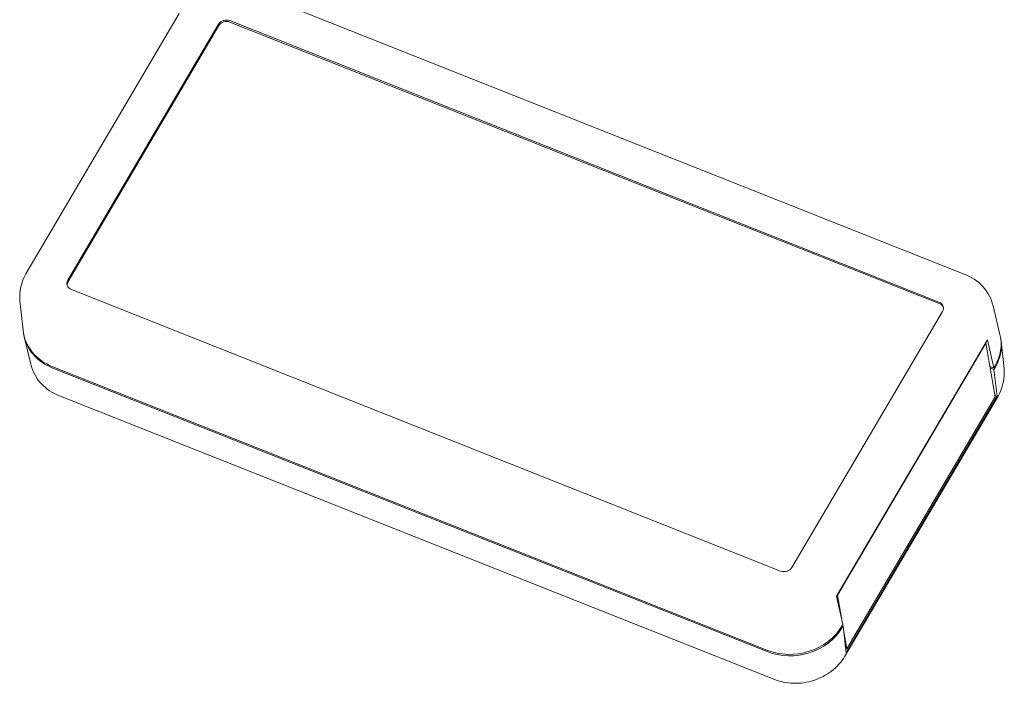
# Model space of a CAD drawing. Units: millimetres. Extents: x 5 to 292, y 5 to 205.
# Drawn here: x 174 to 214, y 96 to 124 of the extents above; entities that cross this region are included whole.
import ezdxf

# ---------------------------------------------------------------- set-up
doc = ezdxf.new("R2010")
doc.units = ezdxf.units.MM
doc.layers.add('VISIBLE_(ISO)', color=179, linetype='Continuous', lineweight=15)

msp = doc.modelspace()

# ---------------------------------------------------------------- linework, layer by layer
at = {"layer": 'VISIBLE_(ISO)', "color": 7}
for p, q in [((212.76845435, 113.24673932), (183.46358819, 124.87126376)), ((180.55334524, 123.9299197), (174.26713883, 113.25100887)), ((182.62680352, 123.64192234), (211.72956715, 112.09756703)), ((175.98505883, 112.994274), (182.16649458, 123.49520326)), ((182.17677435, 123.43574683), (175.9953386, 112.93481757)), ((211.73984691, 112.0381106), (182.63708328, 123.58246591)), ((174.26713883, 113.25100887), (174.19798127, 113.12285219)), ((212.87536686, 113.20104351), (212.76845435, 113.24673932)), ((212.97937257, 113.14990052), (212.87536686, 113.20104351)), ((213.08014154, 113.0933968), (212.97937257, 113.14990052)), ((174.09031041, 112.85390753), (174.05270539, 112.71448505)), ((174.13887954, 112.99026805), (174.09031041, 112.85390753)), ((174.19798127, 113.12285219), (174.13887954, 112.99026805)), ((213.1773463, 113.03162321), (213.08014154, 113.0933968)), ((213.2706562, 112.96470537), (213.1773463, 113.03162321)), ((213.35973896, 112.89279017), (213.2706562, 112.96470537)), ((213.44426422, 112.81602577), (213.35973896, 112.89279017)), ((213.52390238, 112.73460162), (213.44426422, 112.81602577)), ((213.598332, 112.64874323), (213.52390238, 112.73460162)), ((174.01177749, 112.4296352), (174.0089503, 112.28593013)), ((174.02642791, 112.57278301), (174.01177749, 112.4296352)), ((174.05270539, 112.71448505), (174.02642791, 112.57278301)), ((205.23382111, 101.06269222), (176.13105748, 112.60704752)), ((213.66723439, 112.55867803), (213.598332, 112.64874323)), ((213.73030128, 112.46467282), (213.66723439, 112.55867803)), ((213.78725345, 112.36704683), (213.73030128, 112.46467282)), ((213.83781493, 112.26612428), (213.78725345, 112.36704683)), ((174.0089503, 112.28593013), (174.018045, 112.14258775)), ((174.018045, 112.14258775), (174.1450106, 110.93843996)), ((213.88173152, 112.16225497), (213.83781493, 112.26612428)), ((213.91880917, 112.05584315), (213.88173152, 112.16225497)), ((213.94886422, 111.94729864), (213.91880917, 112.05584315)), ((213.94886422, 111.94729864), (214.23356671, 110.77042227)), ((211.8755658, 111.71034055), (205.69413005, 101.20941129)), ((174.46297445, 109.54580186), (174.19244476, 110.66408863)), ((207.52300539, 100.02993445), (213.71491814, 110.54866189)), ((207.56386643, 100.0725088), (213.65100909, 110.41325439)), ((213.63820056, 110.41833522), (213.65100909, 110.41325439)), ((213.65100909, 110.41325439), (214.03136024, 108.21336647)), ((213.71491814, 110.54866189), (213.97728057, 109.39239382)), ((214.40164636, 109.35187036), (214.28100088, 110.49607094)), ((174.49307907, 109.4370757), (174.46297445, 109.54580186)), ((174.53021919, 109.33048508), (174.49307907, 109.4370757)), ((174.57420897, 109.22644122), (174.53021919, 109.33048508)), ((174.6248563, 109.12534748), (174.57420897, 109.22644122)), ((174.68190606, 109.02755617), (174.6248563, 109.12534748)), ((204.66949504, 97.81544737), (175.36462888, 109.43997181)), ((204.6797748, 97.75599094), (175.37490864, 109.38051538)), ((213.97728057, 109.39239382), (213.81648346, 109.45617811)), ((213.82676322, 109.39672168), (213.98756033, 109.33293739)), ((213.97728057, 109.39239382), (214.02442711, 109.47248566)), ((214.03470687, 109.41302923), (213.98756033, 109.33293739)), ((213.98756033, 109.33293739), (214.11582882, 108.22986112)), ((214.40164636, 109.35187036), (214.41075558, 109.20828812)), ((214.41075558, 109.20828812), (214.40792391, 109.06434109)), ((174.74508034, 108.93339), (174.68190606, 109.02755617)), ((174.81410088, 108.84317011), (174.74508034, 108.93339)), ((174.88865844, 108.75716374), (174.81410088, 108.84317011)), ((174.96843588, 108.67559837), (174.88865844, 108.75716374)), ((214.36692714, 108.77900874), (214.32925802, 108.63934814)), ((214.39324779, 108.92095164), (214.36692714, 108.77900874)), ((214.40792391, 109.06434109), (214.39324779, 108.92095164)), ((175.05310775, 108.59869953), (174.96843588, 108.67559837)), ((175.14234604, 108.52665863), (175.05310775, 108.59869953)), ((175.23582275, 108.45962229), (175.14234604, 108.52665863)), ((175.33319927, 108.39773882), (175.23582275, 108.45962229)), ((175.43414991, 108.3411336), (175.33319927, 108.39773882)), ((175.53834179, 108.28989896), (175.43414991, 108.3411336)), ((175.64544788, 108.24412021), (175.53834179, 108.28989896)), ((214.22139966, 108.36993945), (214.15212097, 108.24155903)), ((214.28060436, 108.50275323), (214.22139966, 108.36993945)), ((214.32925802, 108.63934814), (214.28060436, 108.50275323)), ((204.95031404, 96.61959577), (175.64544788, 108.24412021)), ((214.15212097, 108.24155903), (207.86591526, 97.56264784)), ((214.11582882, 108.22986112), (207.92391606, 97.71113367)), ((214.03136024, 108.21336647), (207.94421758, 97.87262088)), ((214.11582882, 108.22986112), (214.02207868, 108.26704951)), ((207.78536781, 98.87366638), (207.52300539, 100.02993445)), ((207.5510579, 100.07758963), (207.56386643, 100.0725088)), ((207.72559793, 99.13708062), (207.56386643, 100.0725088)), ((207.73822127, 98.79357455), (207.78536781, 98.87366638)), ((207.79564757, 98.81420995), (207.74850103, 98.73411812)), ((207.79564757, 98.81420995), (207.75893987, 98.828771)), ((207.78037332, 98.82026887), (207.77437102, 98.8549852)), ((207.92391606, 97.71113367), (207.79564757, 98.81420995)), ((207.94421758, 97.87262088), (207.82486895, 98.56291355)), ((207.90324814, 97.88887246), (207.94421758, 97.87262088)), ((207.75444217, 97.39351598), (207.69229817, 97.31298545)), ((207.81237744, 97.47678592), (207.75444217, 97.39351598)), ((207.86591526, 97.56264784), (207.81237744, 97.47678592)), ((207.40538456, 97.02121232), (207.32502216, 96.95655212)), ((207.48248742, 97.08930893), (207.40538456, 97.02121232)), ((207.55613288, 97.16073417), (207.48248742, 97.08930893)), ((207.62613244, 97.23534222), (207.55613288, 97.16073417)), ((207.69229817, 97.31298545), (207.62613244, 97.23534222)), ((205.04693118, 96.58382027), (204.95031404, 96.61959577)), ((205.14533853, 96.55239105), (205.04693118, 96.58382027)), ((206.58881281, 96.57404604), (206.48816582, 96.54427035)), ((206.68802556, 96.60797721), (206.58881281, 96.57404604)), ((206.78559604, 96.64601057), (206.68802556, 96.60797721)), ((206.88131515, 96.68808906), (206.78559604, 96.64601057)), ((206.97497709, 96.73415606), (206.88131515, 96.68808906)), ((207.06637849, 96.78413025), (206.97497709, 96.73415606)), ((207.15532017, 96.83791707), (207.06637849, 96.78413025)), ((207.24160047, 96.89542211), (207.15532017, 96.83791707)), ((207.32502216, 96.95655212), (207.24160047, 96.89542211)), ((205.24531682, 96.52532792), (205.14533853, 96.55239105)), ((205.3466439, 96.50265153), (205.24531682, 96.52532792)), ((205.44910342, 96.48438279), (205.3466439, 96.50265153)), ((205.55247422, 96.47054182), (205.44910342, 96.48438279)), ((205.65653696, 96.46114651), (205.55247422, 96.47054182)), ((205.76107527, 96.45619404), (205.65653696, 96.46114651)), ((205.86587531, 96.45566559), (205.76107527, 96.45619404)), ((205.97072136, 96.45954071), (205.86587531, 96.45566559)), ((206.07540109, 96.4678031), (205.97072136, 96.45954071)), ((206.17969875, 96.48043234), (206.07540109, 96.4678031)), ((206.28339957, 96.49740997), (206.17969875, 96.48043234)), ((206.38629221, 96.51870687), (206.28339957, 96.49740997)), ((206.48816582, 96.54427035), (206.38629221, 96.51870687))]:
    msp.add_line(p, q, dxfattribs=at)
for centre, major_axis, start_param, end_param in [((182.46964837, 123.37494956), (0.33784474, 0.0584119), 0.9467438093, 2.517540136), ((182.47992813, 123.31549313), (-0.33784474, -0.0584119), 4.0883364628, 5.6591327896), ((176.28821262, 112.8740203), (-0.33784474, -0.0584119), 5.6591327896, 7.2299291164), ((176.29849238, 112.81456387), (-0.33784474, -0.0584119), 5.6591327896, 6.17938775), ((211.57241201, 111.83059425), (0.33784474, 0.0584119), 5.6591327896, 7.2299291164), ((211.58269177, 111.77113782), (0.33784474, 0.0584119), 0.1037975572, 0.9467438093), ((176.41232985, 111.21979033), (-2.25229828, -0.38941268), 6.2269829923, 7.2299291164), ((176.42260961, 111.1603339), (-2.25229828, -0.38941268), 6.2676429905, 7.2299291164), ((212.00340186, 110.274177), (2.25229828, 0.38941268), 5.6591327896, 6.3393876221), ((212.01368162, 110.21472057), (2.25229828, 0.38941268), 5.6591327896, 6.2987276239), ((205.39097626, 101.32966499), (-0.33784474, -0.0584119), 0.9467438093, 2.517540136), ((205.71719601, 99.59526589), (2.25229828, 0.38941268), 4.0883364628, 5.6591327896), ((205.72747577, 99.53580946), (-2.25229828, -0.38941268), 0.9467438093, 2.517540136)]:
    msp.add_ellipse(centre, major_axis=major_axis, ratio=0.8492678027, start_param=start_param, end_param=end_param, dxfattribs=at)

doc.saveas('drawing.dxf')
